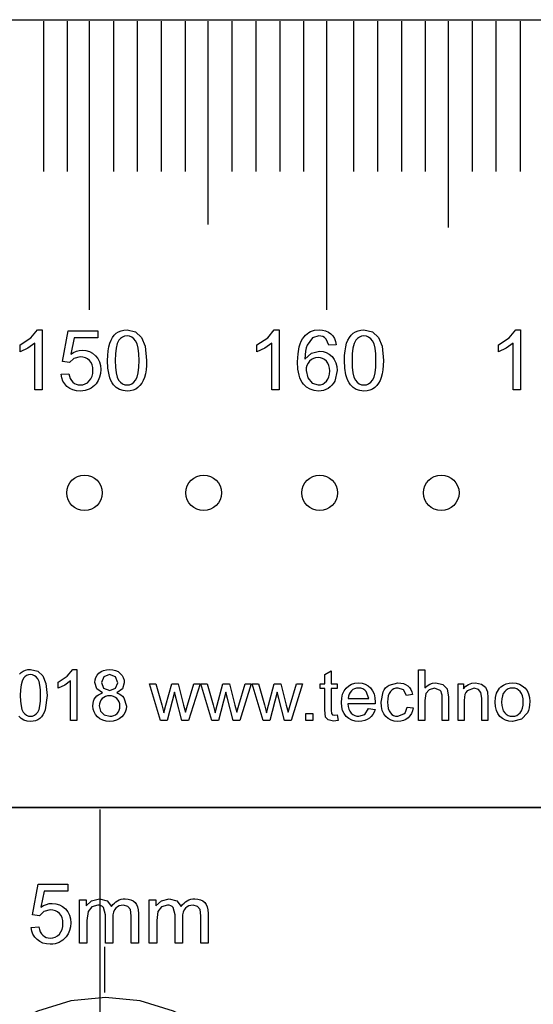
# Model space of a CAD drawing. Extents: x -172 to 170, y -9 to 115.
# Drawn here: x -4 to 18, y 65 to 107 of the extents above; entities that cross this region are included whole.
import ezdxf

# ---------------------------------------------------------------- set-up
doc = ezdxf.new("R2010")
doc.units = 0
doc.layers.add('LAYER_1', color=7, linetype='CONTINUOUS')

msp = doc.modelspace()

# ---------------------------------------------------------------- linework, layer by layer
at = {"layer": 'LAYER_1', "color": 242}
for points in [[(-154.8791, 106.5953), (153.6192, 106.5953)], [(-4.292, 51.6345), (-2.9953, 50.9414), (-1.5884, 50.5146), (-0.1252, 50.3705), (1.338, 50.5146), (2.7449, 50.9414), (4.0416, 51.6345), (5.1781, 52.5672), (6.1108, 53.7037), (6.8039, 55.0004), (7.2307, 56.4073), (7.3748, 57.8705), (7.2307, 59.3337), (6.8039, 60.7406), (6.1108, 62.0373), (5.1781, 63.1738), (4.0416, 64.1065), (2.7449, 64.7996), (1.338, 65.2264), (-0.1252, 65.3705), (-1.5884, 65.2264), (-2.9953, 64.7996), (-4.292, 64.1065)]]:
    msp.add_lwpolyline(points, dxfattribs=at)
at = {"layer": 'LAYER_1', "color": 142}
for points in [[(-2.7423, 106.5398), (-2.7423, 100.1894)], [(-1.7406, 106.5398), (-1.7406, 100.1894)], [(-0.7953, 94.3689), (-0.7953, 106.5398)], [(0.2064, 106.5398), (0.2064, 100.1894)], [(1.2081, 106.5398), (1.2081, 100.1894)], [(2.2274, 106.5398), (2.2274, 100.1894)], [(3.2292, 106.5398), (3.2292, 100.1894)], [(4.2074, 97.9608), (4.2074, 106.5398)], [(5.2091, 106.5398), (5.2091, 100.1894)], [(6.2108, 106.5398), (6.2108, 100.1894)], [(7.2301, 106.5398), (7.2301, 100.1894)], [(8.2319, 106.5398), (8.2319, 100.1894)], [(9.2109, 94.3689), (9.2109, 106.5398)], [(10.3391, 106.5398), (10.3391, 100.1894)], [(11.3409, 106.5398), (11.3409, 100.1894)], [(12.3601, 106.5398), (12.3601, 100.1894)], [(13.3619, 106.5398), (13.3619, 100.1894)], [(14.3401, 97.8286), (14.3401, 106.5398)], [(15.3418, 106.5398), (15.3418, 100.1894)], [(16.3436, 106.5398), (16.3436, 100.1894)], [(17.3628, 106.5398), (17.3628, 100.1894)], [(-3.7486, 79.0053), (-3.6762, 79.0746), (-3.5943, 79.1293), (-3.5024, 79.1683), (-3.4005, 79.1917), (-3.2886, 79.1995), (-2.9854, 79.1301), (-2.7706, 78.9293), (-2.6388, 78.6106), (-2.5903, 78.1037), (-2.6677, 77.4933), (-2.7112, 77.3836), (-2.7643, 77.2872), (-2.8271, 77.2043), (-2.8995, 77.1347), (-2.9814, 77.0796), (-3.0736, 77.0403), (-3.176, 77.0167), (-3.2886, 77.0088), (-3.4351, 77.0226), (-3.565, 77.064), (-3.6784, 77.133), (-3.7751, 77.2296)], [(-0.3529, 14.5104), (-0.3529, 73.2927)], [(-0.1695, 67.5097), (-0.1695, 65.5773)]]:
    msp.add_lwpolyline(points, dxfattribs=at)
for points in [[(-2.7953, 90.9825), (-3.1057, 90.9825), (-3.1057, 92.9592), (-3.3997, 92.7452), (-3.7266, 92.5853), (-3.7266, 92.8852), (-3.2715, 93.1815), (-2.9952, 93.519), (-2.7953, 93.519), (-2.7953, 90.9825)], [(-1.9974, 91.6457), (-1.6729, 91.6704), (-1.6489, 91.5592), (-1.613, 91.4627), (-1.5653, 91.3808), (-1.5059, 91.3135), (-1.437, 91.2614), (-1.3609, 91.2241), (-1.2776, 91.2017), (-1.1872, 91.1942), (-1.0785, 91.2048), (-0.9789, 91.2364), (-0.8884, 91.2892), (-0.8068, 91.3629), (-0.7397, 91.4544), (-0.6917, 91.5596), (-0.6629, 91.6784), (-0.6533, 91.8109), (-0.6625, 91.9366), (-0.69, 92.0483), (-0.7359, 92.1459), (-0.8003, 92.2296), (-0.8799, 92.2967), (-0.9714, 92.3447), (-1.0749, 92.3734), (-1.1902, 92.383), (-1.4606, 92.3142), (-1.6482, 92.1361), (-1.941, 92.1784), (-1.6976, 93.4767), (-0.4452, 93.4767), (-0.4452, 93.1803), (-1.45, 93.1803), (-1.5847, 92.4989), (-1.4699, 92.5687), (-1.3524, 92.6185), (-1.232, 92.6483), (-1.109, 92.6582), (-0.9505, 92.6439), (-0.8048, 92.6009), (-0.672, 92.5292), (-0.5522, 92.4289), (-0.453, 92.3061), (-0.3821, 92.1669), (-0.3395, 92.0115), (-0.3253, 91.8398), (-0.3378, 91.6741), (-0.3751, 91.5201), (-0.4374, 91.3777), (-0.5246, 91.2471), (-0.588, 91.1752), (-0.657, 91.1128), (-0.7315, 91.0601), (-0.8116, 91.0169), (-0.8972, 90.9834), (-0.9883, 90.9594), (-1.085, 90.945), (-1.1872, 90.9402), (-1.3513, 90.9523), (-1.4995, 90.9886), (-1.632, 91.049), (-1.7487, 91.1336), (-1.846, 91.238), (-1.9199, 91.3582), (-1.9703, 91.494), (-1.9974, 91.6457)], [(-0.0354, 92.229), (-0.0297, 92.4419), (-0.0125, 92.6332), (0.0162, 92.8027), (0.0563, 92.9504), (0.1081, 93.0796), (0.171, 93.193), (0.2451, 93.2904), (0.3303, 93.372), (0.4266, 93.4364), (0.5348, 93.4823), (0.6548, 93.5098), (0.7865, 93.519), (1.1434, 93.4373), (1.3963, 93.2009), (1.5515, 92.8258), (1.6085, 92.229), (1.6028, 92.0174), (1.5856, 91.827), (1.5572, 91.658), (1.5174, 91.5105), (1.4662, 91.3813), (1.4037, 91.2679), (1.3298, 91.1702), (1.2446, 91.0883), (1.1481, 91.0235), (1.0396, 90.9772), (0.919, 90.9495), (0.7865, 90.9402), (0.6141, 90.9564), (0.4612, 91.0051), (0.3277, 91.0863), (0.2139, 91.2), (0.1554, 91.2855), (0.1047, 91.3834), (0.0619, 91.4935), (0.0269, 91.616), (-0.0198, 91.8978), (-0.0354, 92.229)], [(7.1944, 90.9825), (6.884, 90.9825), (6.884, 92.9592), (6.59, 92.7452), (6.2631, 92.5853), (6.2631, 92.8852), (6.7182, 93.1815), (6.9945, 93.519), (7.1944, 93.519), (7.1944, 90.9825)], [(9.6045, 92.891), (9.2976, 92.8663), (9.1794, 93.1321), (9.1126, 93.1903), (9.0383, 93.2319), (8.9567, 93.2567), (8.8677, 93.265), (8.6043, 93.1821), (8.3733, 92.871), (8.336, 92.7575), (8.3089, 92.6223), (8.2919, 92.4656), (8.2851, 92.2872), (8.5597, 92.54), (8.8995, 92.6229), (9.049, 92.6086), (9.1871, 92.5657), (9.3136, 92.4942), (9.4287, 92.3942), (9.524, 92.2717), (9.5922, 92.1325), (9.6331, 91.9766), (9.6468, 91.8039), (9.5445, 91.3617), (9.4882, 91.2655), (9.4226, 91.1813), (9.3473, 91.1091), (9.2623, 91.0489), (9.1697, 91.0014), (9.071, 90.9674), (8.9662, 90.947), (8.8554, 90.9402), (8.6706, 90.958), (8.5036, 91.0115), (8.3543, 91.1006), (8.2228, 91.2253), (8.1655, 91.3023), (8.1159, 91.3909), (8.0738, 91.491), (8.0394, 91.6027), (7.9935, 91.8607), (7.9782, 92.1649), (7.9952, 92.506), (8.046, 92.7972), (8.0841, 92.924), (8.1307, 93.0384), (8.1857, 93.1403), (8.2492, 93.2297), (8.3109, 93.2975), (8.3777, 93.3563), (8.4496, 93.406), (8.5267, 93.4467), (8.6963, 93.5009), (8.8866, 93.519), (9.029, 93.5085), (9.1581, 93.4772), (9.2737, 93.425), (9.3758, 93.352), (9.4616, 93.2607), (9.5283, 93.1535), (9.576, 93.0303), (9.6045, 92.891)], [(9.9543, 92.229), (9.96, 92.4419), (9.9772, 92.6332), (10.0059, 92.8027), (10.046, 92.9504), (10.0978, 93.0796), (10.1607, 93.193), (10.2348, 93.2904), (10.32, 93.372), (10.4163, 93.4364), (10.5245, 93.4823), (10.6445, 93.5098), (10.7762, 93.519), (11.1331, 93.4373), (11.386, 93.2009), (11.5412, 92.8258), (11.5982, 92.229), (11.5925, 92.0174), (11.5753, 91.827), (11.5469, 91.658), (11.5071, 91.5105), (11.4559, 91.3813), (11.3934, 91.2679), (11.3195, 91.1702), (11.2343, 91.0883), (11.1378, 91.0235), (11.0293, 90.9772), (10.9087, 90.9495), (10.7762, 90.9402), (10.6038, 90.9564), (10.4509, 91.0051), (10.3174, 91.0863), (10.2036, 91.2), (10.1451, 91.2855), (10.0944, 91.3834), (10.0516, 91.4935), (10.0166, 91.616), (9.9699, 91.8978), (9.9543, 92.229)], [(17.3772, 90.9825), (17.0668, 90.9825), (17.0668, 92.9592), (16.7728, 92.7452), (16.4459, 92.5853), (16.4459, 92.8852), (16.901, 93.1815), (17.1773, 93.519), (17.3772, 93.519), (17.3772, 90.9825)], [(0.2821, 92.2278), (0.2911, 91.9422), (0.3183, 91.7089), (0.3637, 91.5279), (0.4273, 91.3994), (0.5044, 91.3095), (0.59, 91.2454), (0.684, 91.207), (0.7865, 91.1942), (0.889, 91.2071), (0.9831, 91.2457), (1.0687, 91.31), (1.1458, 91.4), (1.2094, 91.5291), (1.2548, 91.71), (1.282, 91.9429), (1.291, 92.2278), (1.282, 92.5134), (1.2548, 92.7468), (1.2094, 92.9278), (1.1458, 93.0563), (1.0689, 93.1462), (0.9827, 93.2103), (0.8874, 93.2487), (0.783, 93.2615), (0.6816, 93.2501), (0.5908, 93.2161), (0.5108, 93.1595), (0.4414, 93.0804), (0.3716, 92.9407), (0.3219, 92.752), (0.292, 92.5143), (0.2821, 92.2278)], [(10.2718, 92.2278), (10.2808, 91.9422), (10.308, 91.7089), (10.3534, 91.5279), (10.417, 91.3994), (10.4941, 91.3095), (10.5797, 91.2454), (10.6737, 91.207), (10.7762, 91.1942), (10.8787, 91.2071), (10.9728, 91.2457), (11.0584, 91.31), (11.1355, 91.4), (11.1991, 91.5291), (11.2445, 91.71), (11.2717, 91.9429), (11.2807, 92.2278), (11.2717, 92.5134), (11.2445, 92.7468), (11.1991, 92.9278), (11.1355, 93.0563), (11.0586, 93.1462), (10.9724, 93.2103), (10.8771, 93.2487), (10.7727, 93.2615), (10.6713, 93.2501), (10.5805, 93.2161), (10.5005, 93.1595), (10.4311, 93.0804), (10.3613, 92.9407), (10.3116, 92.752), (10.2817, 92.5143), (10.2718, 92.2278)], [(8.3345, 91.8009), (8.4027, 91.494), (8.592, 91.2712), (8.8501, 91.1942), (8.9457, 91.2041), (9.034, 91.2339), (9.115, 91.2835), (9.1888, 91.3529), (9.2502, 91.4394), (9.2941, 91.54), (9.3205, 91.6548), (9.3293, 91.7839), (9.3206, 91.9079), (9.2946, 92.0181), (9.2512, 92.1143), (9.1905, 92.1967), (9.1165, 92.2627), (9.0331, 92.3099), (8.9402, 92.3383), (8.8378, 92.3478), (8.7367, 92.3383), (8.6435, 92.3099), (8.5582, 92.2627), (8.4809, 92.1967), (8.4169, 92.1154), (8.3711, 92.0224), (8.3437, 91.9176), (8.3345, 91.8009)], [(-3.7171, 78.1027), (-3.7094, 77.86), (-3.6864, 77.6618), (-3.6478, 77.5081), (-3.5938, 77.3989), (-3.5283, 77.3226), (-3.4556, 77.2681), (-3.3757, 77.2355), (-3.2886, 77.2246), (-3.2015, 77.2355), (-3.1216, 77.2684), (-3.0488, 77.323), (-2.9834, 77.3994), (-2.9294, 77.5091), (-2.8908, 77.6628), (-2.8677, 77.8607), (-2.86, 78.1027), (-2.8677, 78.3453), (-2.8908, 78.5435), (-2.9294, 78.6972), (-2.9834, 78.8064), (-3.0488, 78.8827), (-3.1219, 78.9372), (-3.2029, 78.9698), (-3.2916, 78.9807), (-3.3777, 78.9711), (-3.4548, 78.9422), (-3.5229, 78.8941), (-3.5818, 78.8269), (-3.6411, 78.7082), (-3.6834, 78.5479), (-3.7087, 78.3461), (-3.7171, 78.1027)], [(-1.3312, 77.0448), (-1.5949, 77.0448), (-1.5949, 78.724), (-1.8446, 78.5422), (-2.1223, 78.4063), (-2.1223, 78.6611), (-1.7358, 78.9128), (-1.501, 79.1995), (-1.3312, 79.1995), (-1.3312, 77.0448)], [(-0.2474, 78.2081), (-0.4906, 78.3794), (-0.5695, 78.6461), (-0.559, 78.7586), (-0.5276, 78.8616), (-0.4751, 78.9553), (-0.4017, 79.0397), (-0.3106, 79.1096), (-0.2057, 79.1595), (-0.0869, 79.1895), (0.0458, 79.1995), (0.1792, 79.1893), (0.2989, 79.1587), (0.405, 79.1077), (0.4973, 79.0362), (0.5721, 78.9501), (0.6255, 78.8552), (0.6575, 78.7514), (0.6682, 78.6386), (0.5902, 78.3789), (0.353, 78.2081), (0.4456, 78.171), (0.5262, 78.124), (0.595, 78.0672), (0.6522, 78.0003), (0.7551, 77.6581), (0.7429, 77.5261), (0.7064, 77.4052), (0.6457, 77.2952), (0.5608, 77.1961), (0.4558, 77.1142), (0.3356, 77.0557), (0.2001, 77.0205), (0.0493, 77.0088), (-0.1015, 77.0205), (-0.237, 77.0557), (-0.3571, 77.1144), (-0.4621, 77.1966), (-0.5471, 77.2964), (-0.6078, 77.4079), (-0.6442, 77.5309), (-0.6564, 77.6656), (-0.6498, 77.7659), (-0.6298, 77.8578), (-0.5966, 77.9411), (-0.55, 78.0158), (-0.4912, 78.0809), (-0.4212, 78.1346), (-0.3399, 78.177), (-0.2474, 78.2081)], [(-0.2998, 78.6556), (-0.2029, 78.4063), (0.0523, 78.3094), (0.302, 78.4053), (0.3984, 78.6406), (0.299, 78.8848), (0.0493, 78.9837), (-0.2014, 78.8868), (-0.2998, 78.6556)], [(9.6501, 77.28), (9.686, 77.0473), (9.4878, 77.0238), (9.2655, 77.0693), (9.1546, 77.1886), (9.1226, 77.5003), (9.1226, 78.3964), (8.9278, 78.3964), (8.9278, 78.6001), (9.1226, 78.6001), (9.1226, 78.9847), (9.3864, 79.1431), (9.3864, 78.6001), (9.6501, 78.6001), (9.6501, 78.3964), (9.3864, 78.3964), (9.3864, 77.4853), (9.4003, 77.34), (9.4453, 77.2885), (9.5352, 77.2696), (9.6501, 77.28)], [(13.0754, 77.0448), (13.0754, 79.1905), (13.3391, 79.1905), (13.3391, 78.4183), (13.4369, 78.5124), (13.5467, 78.5795), (13.6686, 78.6197), (13.8026, 78.6331), (14.1013, 78.5652), (14.2826, 78.3774), (14.337, 78.0292), (14.337, 77.0448), (14.0733, 77.0448), (14.0733, 78.0282), (14.068, 78.1201), (14.052, 78.1986), (14.0255, 78.2637), (13.9884, 78.3154), (13.7477, 78.4053), (13.5289, 78.3449), (13.3826, 78.1801), (13.3391, 77.8939), (13.3391, 77.0448), (13.0754, 77.0448)], [(2.1975, 77.0448), (1.7275, 78.6001), (2.0032, 78.6001), (2.2514, 77.7026), (2.3393, 77.3685), (2.4198, 77.6891), (2.666, 78.6001), (2.9362, 78.6001), (3.1705, 77.6971), (3.2469, 77.4009), (3.3363, 77.7011), (3.605, 78.6001), (3.8612, 78.6001), (3.3732, 77.0448), (3.1005, 77.0448), (2.8538, 77.9753), (2.7914, 78.2415), (2.4767, 77.0448), (2.1975, 77.0448)], [(4.3617, 77.0448), (3.8917, 78.6001), (4.1674, 78.6001), (4.4156, 77.7026), (4.5035, 77.3685), (4.584, 77.6891), (4.8302, 78.6001), (5.1004, 78.6001), (5.3347, 77.6971), (5.4111, 77.4009), (5.5005, 77.7011), (5.7692, 78.6001), (6.0254, 78.6001), (5.5374, 77.0448), (5.2647, 77.0448), (5.018, 77.9753), (4.9556, 78.2415), (4.6409, 77.0448), (4.3617, 77.0448)], [(6.5259, 77.0448), (6.0559, 78.6001), (6.3316, 78.6001), (6.5798, 77.7026), (6.6677, 77.3685), (6.7482, 77.6891), (6.9944, 78.6001), (7.2646, 78.6001), (7.4989, 77.6971), (7.5753, 77.4009), (7.6647, 77.7011), (7.9334, 78.6001), (8.1896, 78.6001), (7.7016, 77.0448), (7.4289, 77.0448), (7.1822, 77.9753), (7.1198, 78.2415), (6.8051, 77.0448), (6.5259, 77.0448)], [(10.9712, 77.5483), (11.2439, 77.5123), (11.2051, 77.4001), (11.1525, 77.3012), (11.0862, 77.2155), (11.0061, 77.1432), (10.9132, 77.0858), (10.8083, 77.0447), (10.6912, 77.02), (10.5621, 77.0118), (10.4008, 77.0249), (10.2572, 77.0643), (10.1311, 77.1298), (10.0227, 77.2216), (9.9355, 77.3368), (9.8732, 77.4733), (9.8359, 77.6308), (9.8234, 77.8095), (9.836, 77.9942), (9.8737, 78.157), (9.9365, 78.2979), (10.0247, 78.4168), (10.1329, 78.5115), (10.2562, 78.5791), (10.3944, 78.6196), (10.5476, 78.6331), (10.696, 78.6199), (10.8301, 78.5802), (10.9499, 78.514), (11.0556, 78.4213), (11.1418, 78.3045), (11.2035, 78.1662), (11.2405, 78.0064), (11.2529, 77.825), (11.2514, 77.755), (10.0931, 77.755), (10.1077, 77.6347), (10.1367, 77.5293), (10.18, 77.4389), (10.2379, 77.3635), (10.3068, 77.3041), (10.3839, 77.2617), (10.469, 77.2361), (10.5621, 77.2276), (10.8088, 77.304), (10.9712, 77.5483)], [(12.5929, 77.6142), (12.8506, 77.5782), (12.8211, 77.4525), (12.7752, 77.3414), (12.7128, 77.2446), (12.6339, 77.1622), (12.5416, 77.0963), (12.4392, 77.0494), (12.3269, 77.0212), (12.2048, 77.0118), (12.0534, 77.0248), (11.9175, 77.0639), (11.7974, 77.129), (11.6929, 77.2201), (11.608, 77.3355), (11.5475, 77.4734), (11.5112, 77.6337), (11.4991, 77.8165), (11.5825, 78.2565), (11.6295, 78.3447), (11.6874, 78.4212), (11.7563, 78.4859), (11.8362, 78.5387), (12.2068, 78.6331), (12.3274, 78.6251), (12.4366, 78.6012), (12.5343, 78.5612), (12.6204, 78.5052), (12.6937, 78.4344), (12.7526, 78.3502), (12.7969, 78.2526), (12.8267, 78.1416), (12.5719, 78.1027), (12.4421, 78.3384), (12.2173, 78.4173), (12.1223, 78.4084), (12.0367, 78.3817), (11.9603, 78.3373), (11.8932, 78.275), (11.8387, 78.1932), (11.7999, 78.0909), (11.7766, 77.9678), (11.7688, 77.824), (11.7763, 77.6782), (11.7988, 77.5539), (11.8362, 77.451), (11.8887, 77.3695), (11.9535, 77.3075), (12.0273, 77.2632), (12.1101, 77.2365), (12.2018, 77.2276), (12.461, 77.3225), (12.5083, 77.3761), (12.5461, 77.4427), (12.5743, 77.522), (12.5929, 77.6142)], [(14.7421, 77.0448), (14.7421, 78.6001), (14.9788, 78.6001), (14.9788, 78.3794), (15.0738, 78.4905), (15.1878, 78.5697), (15.3208, 78.6173), (15.4728, 78.6331), (15.731, 78.5827), (15.9073, 78.4503), (15.9893, 78.256), (16.0037, 77.9998), (16.0037, 77.0448), (15.74, 77.0448), (15.74, 77.9898), (15.7096, 78.2305), (15.6007, 78.3579), (15.4174, 78.4053), (15.1277, 78.2985), (15.0743, 78.2332), (15.0362, 78.1439), (15.0134, 78.0306), (15.0058, 77.8934), (15.0058, 77.0448), (14.7421, 77.0448)], [(16.3099, 77.8225), (16.3249, 78.0239), (16.3699, 78.1975), (16.4037, 78.2737), (16.4449, 78.3431), (16.4938, 78.4054), (16.5501, 78.4608), (16.6557, 78.5362), (16.7725, 78.59), (16.9003, 78.6223), (17.0391, 78.6331), (17.1919, 78.62), (17.3301, 78.5807), (17.4539, 78.5151), (17.5631, 78.4233), (17.6519, 78.3087), (17.7154, 78.174), (17.7536, 78.0192), (17.7663, 77.8444), (17.7607, 77.7026), (17.7439, 77.5769), (17.7158, 77.4672), (17.6764, 77.3734), (17.4142, 77.1067), (17.0391, 77.0118), (16.8836, 77.0248), (16.7438, 77.064), (16.6197, 77.1292), (16.5112, 77.2206), (16.423, 77.3366), (16.3602, 77.4757), (16.3225, 77.6376), (16.3099, 77.8225)], [(-0.3867, 77.6636), (-0.3343, 77.4454), (-0.1754, 77.2825), (0.0513, 77.2246), (0.1422, 77.2322), (0.2245, 77.255), (0.2982, 77.2929), (0.3635, 77.346), (0.4169, 77.4108), (0.4549, 77.4838), (0.4777, 77.5651), (0.4853, 77.6546), (0.4775, 77.7457), (0.4539, 77.8285), (0.4148, 77.903), (0.36, 77.9693), (0.293, 78.0237), (0.2177, 78.0626), (0.1343, 78.0859), (0.0428, 78.0937), (-0.0466, 78.086), (-0.1277, 78.063), (-0.2006, 78.0246), (-0.2653, 77.9708), (-0.3184, 77.9055), (-0.3564, 77.8326), (-0.3791, 77.7519), (-0.3867, 77.6636)], [(10.1081, 77.9708), (10.9742, 77.9708), (10.8748, 78.265), (10.8074, 78.3316), (10.7307, 78.3792), (10.6445, 78.4078), (10.5491, 78.4173), (10.4621, 78.4097), (10.3823, 78.387), (10.3098, 78.3491), (10.2444, 78.296), (10.1898, 78.2302), (10.1489, 78.154), (10.1217, 78.0676), (10.1081, 77.9708)], [(16.5796, 77.822), (16.5878, 77.6823), (16.6122, 77.5613), (16.653, 77.4592), (16.71, 77.3759), (16.7797, 77.311), (16.8577, 77.2647), (16.9442, 77.2369), (17.0391, 77.2276), (17.1332, 77.2369), (17.219, 77.2648), (17.2967, 77.3113), (17.3663, 77.3764), (17.4233, 77.4607), (17.464, 77.5645), (17.4885, 77.6878), (17.4966, 77.8305), (17.4884, 77.9656), (17.4637, 78.0833), (17.4227, 78.1834), (17.3653, 78.266), (17.2957, 78.3309), (17.2181, 78.3772), (17.1326, 78.405), (17.0391, 78.4143), (16.9442, 78.4051), (16.8577, 78.3776), (16.7797, 78.3315), (16.71, 78.267), (16.653, 78.1838), (16.6122, 78.082), (16.5878, 77.9614), (16.5796, 77.822)], [(8.32, 77.0448), (8.32, 77.3445), (8.6197, 77.3445), (8.6197, 77.0448), (8.32, 77.0448)], [(-83.9139, 73.3765), (81.4502, 73.3765), (-83.9139, 73.3765)], [(-3.2625, 68.3232), (-2.938, 68.3479), (-2.914, 68.2366), (-2.8781, 68.1401), (-2.8304, 68.0583), (-2.771, 67.991), (-2.7021, 67.9389), (-2.626, 67.9016), (-2.5427, 67.8792), (-2.4523, 67.8717), (-2.3436, 67.8823), (-2.244, 67.9139), (-2.1535, 67.9667), (-2.0719, 68.0404), (-2.0048, 68.1319), (-1.9568, 68.2371), (-1.9281, 68.3559), (-1.9185, 68.4884), (-1.9277, 68.6141), (-1.9552, 68.7257), (-2.0011, 68.8233), (-2.0655, 68.907), (-2.1451, 68.9741), (-2.2366, 69.0221), (-2.34, 69.0509), (-2.4553, 69.0605), (-2.7257, 68.9917), (-2.9133, 68.8136), (-3.2061, 68.8559), (-2.9627, 70.1541), (-1.7103, 70.1541), (-1.7103, 69.8578), (-2.7152, 69.8578), (-2.8498, 69.1763), (-2.735, 69.2461), (-2.6175, 69.2959), (-2.4971, 69.3258), (-2.3741, 69.3357), (-2.2156, 69.3214), (-2.07, 69.2784), (-1.9372, 69.2067), (-1.8174, 69.1064), (-1.7182, 68.9836), (-1.6472, 68.8444), (-1.6046, 68.689), (-1.5904, 68.5172), (-1.6029, 68.3515), (-1.6402, 68.1975), (-1.7025, 68.0552), (-1.7897, 67.9246), (-1.8531, 67.8527), (-1.9221, 67.7903), (-1.9966, 67.7376), (-2.0767, 67.6944), (-2.1623, 67.6609), (-2.2535, 67.6369), (-2.3501, 67.6225), (-2.4523, 67.6177), (-2.6164, 67.6298), (-2.7646, 67.6661), (-2.8971, 67.7265), (-3.0138, 67.8111), (-3.1111, 67.9155), (-3.185, 68.0357), (-3.2354, 68.1715), (-3.2625, 68.3232)], [(-1.2159, 67.66), (-1.2159, 69.4909), (-0.9372, 69.4909), (-0.9372, 69.2322), (-0.7085, 69.448), (-0.3833, 69.5297), (-0.0506, 69.4456), (0.1323, 69.2098), (0.189, 69.2848), (0.2497, 69.3499), (0.3145, 69.4048), (0.3833, 69.4498), (0.4563, 69.4848), (0.5333, 69.5097), (0.6144, 69.5247), (0.6997, 69.5297), (0.8285, 69.5203), (0.9416, 69.4921), (1.0389, 69.4451), (1.1201, 69.3792), (1.1845, 69.2936), (1.2306, 69.1878), (1.2583, 69.0617), (1.2676, 68.9153), (1.2676, 67.66), (0.9572, 67.66), (0.9572, 68.8124), (0.9266, 69.0799), (0.8167, 69.2116), (0.6303, 69.2616), (0.5374, 69.2536), (0.4529, 69.2295), (0.3767, 69.1894), (0.3087, 69.1334), (0.2528, 69.0595), (0.2129, 68.9663), (0.189, 68.854), (0.1811, 68.7224), (0.1811, 67.66), (-0.1293, 67.66), (-0.1293, 68.8482), (-0.2052, 69.1581), (-0.2492, 69.2033), (-0.3052, 69.2357), (-0.3733, 69.2551), (-0.4533, 69.2616), (-0.6949, 69.1928), (-0.856, 68.9911), (-0.9054, 68.609), (-0.9054, 67.66), (-1.2159, 67.66)], [(1.7227, 67.66), (1.7227, 69.4909), (2.0014, 69.4909), (2.0014, 69.2322), (2.2301, 69.448), (2.5553, 69.5297), (2.888, 69.4456), (3.0709, 69.2098), (3.1276, 69.2848), (3.1883, 69.3499), (3.2531, 69.4048), (3.3219, 69.4498), (3.3949, 69.4848), (3.4719, 69.5097), (3.553, 69.5247), (3.6383, 69.5297), (3.7671, 69.5203), (3.8802, 69.4921), (3.9775, 69.4451), (4.0587, 69.3792), (4.1231, 69.2936), (4.1692, 69.1878), (4.1969, 69.0617), (4.2062, 68.9153), (4.2062, 67.66), (3.8958, 67.66), (3.8958, 68.8124), (3.8652, 69.0799), (3.7553, 69.2116), (3.5689, 69.2616), (3.476, 69.2536), (3.3915, 69.2295), (3.3153, 69.1894), (3.2473, 69.1334), (3.1914, 69.0595), (3.1515, 68.9663), (3.1276, 68.854), (3.1197, 68.7224), (3.1197, 67.66), (2.8093, 67.66), (2.8093, 68.8482), (2.7334, 69.1581), (2.6894, 69.2033), (2.6334, 69.2357), (2.5653, 69.2551), (2.4853, 69.2616), (2.2437, 69.1928), (2.0826, 68.9911), (2.0332, 68.609), (2.0332, 67.66), (1.7227, 67.66)]]:
    msp.add_lwpolyline(points, close=True, dxfattribs=at)
at = {"layer": 'LAYER_1', "color": 242}
for points in [[(-1.0105, 87.3955), (-0.8594, 87.3803), (-0.7186, 87.3366), (-0.5912, 87.2674), (-0.4802, 87.1758), (-0.3886, 87.0648), (-0.3194, 86.9374), (-0.2757, 86.7966), (-0.2605, 86.6455), (-0.2757, 86.4944), (-0.3194, 86.3536), (-0.3886, 86.2262), (-0.4802, 86.1152), (-0.5912, 86.0236), (-0.7186, 85.9544), (-0.8594, 85.9107), (-1.0105, 85.8955), (-1.1616, 85.9107), (-1.3024, 85.9544), (-1.4298, 86.0236), (-1.5408, 86.1152), (-1.6324, 86.2262), (-1.7016, 86.3536), (-1.7453, 86.4944), (-1.7605, 86.6455), (-1.7453, 86.7966), (-1.7016, 86.9374), (-1.6324, 87.0648), (-1.5408, 87.1758), (-1.4298, 87.2674), (-1.3024, 87.3366), (-1.1616, 87.3803), (-1.0105, 87.3955)], [(4.0166, 87.3955), (4.1677, 87.3803), (4.3085, 87.3366), (4.4359, 87.2674), (4.5469, 87.1758), (4.6385, 87.0648), (4.7077, 86.9374), (4.7514, 86.7966), (4.7666, 86.6455), (4.7514, 86.4944), (4.7077, 86.3536), (4.6385, 86.2262), (4.5469, 86.1152), (4.4359, 86.0236), (4.3085, 85.9544), (4.1677, 85.9107), (4.0166, 85.8955), (3.8655, 85.9107), (3.7247, 85.9544), (3.5973, 86.0236), (3.4863, 86.1152), (3.3947, 86.2262), (3.3255, 86.3536), (3.2818, 86.4944), (3.2666, 86.6455), (3.2818, 86.7966), (3.3255, 86.9374), (3.3947, 87.0648), (3.4863, 87.1758), (3.5973, 87.2674), (3.7247, 87.3366), (3.8655, 87.3803), (4.0166, 87.3955)], [(8.9082, 87.3955), (9.0593, 87.3803), (9.2001, 87.3366), (9.3275, 87.2674), (9.4385, 87.1758), (9.5301, 87.0648), (9.5993, 86.9374), (9.643, 86.7966), (9.6582, 86.6455), (9.643, 86.4944), (9.5993, 86.3536), (9.5301, 86.2262), (9.4385, 86.1152), (9.3275, 86.0236), (9.2001, 85.9544), (9.0593, 85.9107), (8.9082, 85.8955), (8.7571, 85.9107), (8.6163, 85.9544), (8.4889, 86.0236), (8.3779, 86.1152), (8.2863, 86.2262), (8.2171, 86.3536), (8.1734, 86.4944), (8.1582, 86.6455), (8.1734, 86.7966), (8.2171, 86.9374), (8.2863, 87.0648), (8.3779, 87.1758), (8.4889, 87.2674), (8.6163, 87.3366), (8.7571, 87.3803), (8.9082, 87.3955)], [(14.0353, 87.3955), (14.1864, 87.3803), (14.3272, 87.3366), (14.4546, 87.2674), (14.5656, 87.1758), (14.6572, 87.0648), (14.7264, 86.9374), (14.7701, 86.7966), (14.7853, 86.6455), (14.7701, 86.4944), (14.7264, 86.3536), (14.6572, 86.2262), (14.5656, 86.1152), (14.4546, 86.0236), (14.3272, 85.9544), (14.1864, 85.9107), (14.0353, 85.8955), (13.8842, 85.9107), (13.7434, 85.9544), (13.616, 86.0236), (13.505, 86.1152), (13.4134, 86.2262), (13.3442, 86.3536), (13.3005, 86.4944), (13.2853, 86.6455), (13.3005, 86.7966), (13.3442, 86.9374), (13.4134, 87.0648), (13.505, 87.1758), (13.616, 87.2674), (13.7434, 87.3366), (13.8842, 87.3803), (14.0353, 87.3955)]]:
    msp.add_lwpolyline(points, close=True, dxfattribs=at)

doc.saveas('drawing.dxf')
